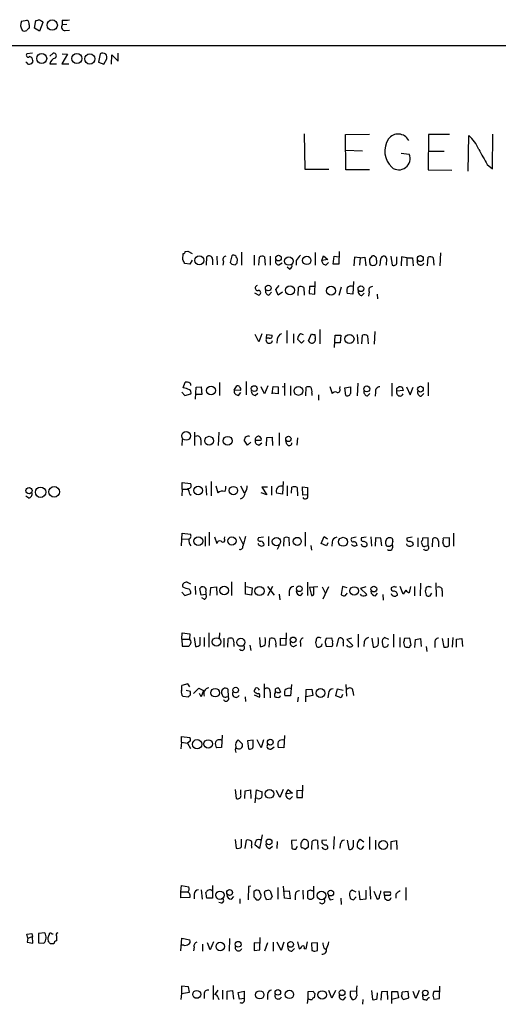
# Model space of a CAD drawing. Extents: x 19 to 1031, y 0 to 875.
# Drawn here: x 841 to 926, y 679 to 855 of the extents above; entities that cross this region are included whole.
import ezdxf

# ---------------------------------------------------------------- set-up
doc = ezdxf.new("R2010")
doc.units = 0
doc.header["$MEASUREMENT"] = 0
doc.layers.add('MAIN', color=5, linetype='CONTINUOUS')

msp = doc.modelspace()

# ---------------------------------------------------------------- linework, layer by layer
at = {"layer": 'MAIN'}
for p, q in [((840.994, 855.0487), (841.9253, 855.218)), ((843.28, 853.7787), (843.534, 855.1333)), ((844.804, 854.7947), (844.2113, 853.2707)), ((844.7193, 854.964), (844.804, 854.7947)), ((848.2753, 855.218), (848.2753, 854.3713)), ((842.3487, 854.3713), (842.3487, 853.7787)), ((844.2113, 853.2707), (843.28, 853.7787)), ((849.122, 854.456), (848.2753, 854.3713)), ((848.7833, 853.3553), (849.5453, 853.44)), ((46.5667, 850.8153), (1030.9013, 850.646)), ((842.9413, 849.2913), (841.9253, 849.2067)), ((846.074, 848.7833), (846.6667, 849.2913)), ((858.266, 847.852), (858.266, 849.2913)), ((841.9253, 847.598), (841.756, 847.7673)), ((849.2067, 849.122), (848.1907, 847.4287)), ((848.2753, 849.2067), (849.2067, 849.122)), ((855.0487, 849.2067), (854.7947, 847.6827)), ((854.7947, 847.6827), (855.726, 847.344)), ((855.726, 847.344), (856.234, 848.2753)), ((857.0807, 847.344), (857.1653, 849.0373)), ((857.1653, 849.0373), (858.266, 847.852)), ((846.074, 847.4287), (847.2593, 847.4287)), ((848.1907, 847.4287), (849.4607, 847.4287)), ((891.6247, 834.898), (891.7093, 828.548)), ((898.9907, 834.7287), (903.3087, 834.8133)), ((899.0753, 828.4633), (898.9907, 834.7287)), ((913.892, 834.7287), (913.8073, 828.4633)), ((917.6173, 834.7287), (913.892, 834.7287)), ((921.004, 828.2093), (921.0887, 834.5593)), ((925.322, 828.6327), (925.4067, 834.8133)), ((898.9907, 831.9347), (902.0387, 831.85)), ((913.8073, 831.7653), (916.686, 831.7653)), ((908.9813, 831.4267), (910.4207, 831.2573)), ((891.7093, 828.548), (896.0273, 828.548)), ((903.3087, 828.4633), (899.0753, 828.4633)), ((913.8073, 828.4633), (918.0407, 828.3787)), ((924.3907, 829.3947), (925.322, 828.6327)), ((869.8653, 812.3767), (869.95, 813.4773)), ((870.2887, 813.816), (870.7967, 813.9007)), ((870.7967, 813.9007), (871.5587, 813.4773)), ((871.5587, 812.292), (871.1353, 811.53)), ((874.0987, 811.3607), (874.1833, 812.8847)), ((875.1993, 812.4613), (875.1993, 811.4453)), ((875.9613, 812.9693), (876.046, 811.4453)), ((878.6707, 813.054), (878.332, 811.8687)), ((879.602, 811.784), (879.6867, 812.4613)), ((880.364, 813.7313), (880.364, 811.3607)), ((882.65, 813.1387), (882.65, 811.3607)), ((883.4967, 811.3607), (883.5813, 812.8)), ((884.5127, 812.8847), (884.5973, 811.3607)), ((885.5287, 812.9693), (885.5287, 811.3607)), ((893.6567, 811.3607), (893.6567, 813.6467)), ((894.7573, 812.2073), (895.096, 813.054)), ((895.858, 812.3767), (894.7573, 812.2073)), ((895.096, 813.054), (895.858, 812.3767)), ((896.7893, 811.53), (896.9587, 812.9693)), ((896.9587, 812.9693), (897.8053, 812.8847)), ((897.89, 813.816), (897.8053, 811.53)), ((900.5993, 812.8), (900.5147, 811.276)), ((901.6153, 812.7153), (900.5993, 812.8)), ((901.6153, 812.7153), (901.5307, 811.3607)), ((901.6153, 812.7153), (902.462, 812.8)), ((902.462, 812.8), (902.6313, 811.276)), ((903.3087, 812.3767), (903.8167, 813.054)), ((904.5787, 812.292), (904.5787, 811.6993)), ((906.3567, 812.546), (906.272, 811.3607)), ((907.1187, 812.9693), (907.3727, 811.3607)), ((908.2193, 812.038), (908.2193, 812.8847)), ((909.066, 812.8847), (908.9813, 811.276)), ((909.9973, 812.7153), (909.066, 812.8847)), ((909.9973, 812.7153), (909.9973, 811.276)), ((909.9973, 812.7153), (911.0133, 812.7153)), ((911.0133, 812.7153), (911.098, 811.276)), ((913.7227, 811.276), (913.8073, 812.8)), ((914.7387, 812.7153), (914.8233, 811.3607)), ((916.0087, 813.562), (915.924, 811.276)), ((871.1353, 811.53), (870.204, 811.6993)), ((877.1467, 812.038), (877.062, 811.3607)), ((878.6707, 811.53), (879.2633, 811.4453)), ((887.0527, 811.4453), (887.6453, 811.784)), ((889, 810.6833), (888.5767, 811.022)), ((890.1853, 812.2073), (890.1853, 811.3607)), ((895.5193, 811.4453), (895.9427, 811.8687)), ((897.8053, 811.53), (896.7893, 811.53)), ((886.5447, 807.0427), (887.1373, 807.72)), ((886.968, 806.0267), (886.5447, 807.0427)), ((890.524, 805.942), (890.6087, 807.466)), ((891.54, 807.3813), (891.6247, 806.0267)), ((892.556, 807.5507), (892.4713, 806.2807)), ((893.4873, 807.5507), (892.556, 807.5507)), ((893.4873, 806.196), (893.572, 808.482)), ((898.2287, 807.466), (897.8053, 805.942)), ((900.43, 808.482), (900.3453, 806.196)), ((882.7347, 806.45), (883.4967, 806.0267)), ((885.2747, 806.0267), (885.7827, 806.5347)), ((887.73, 806.5347), (886.968, 806.0267)), ((892.4713, 806.2807), (893.4873, 806.196)), ((900.3453, 806.196), (899.3293, 806.2807)), ((901.954, 805.942), (902.3773, 806.3653)), ((903.224, 806.6193), (903.1393, 805.8573)), ((904.6633, 806.196), (904.748, 805.3493)), ((883.4967, 797.6447), (882.8193, 798.9993)), ((884.0047, 799.084), (883.4967, 797.6447)), ((884.8513, 798.322), (884.936, 798.9993)), ((885.3593, 798.322), (884.8513, 798.322)), ((884.936, 798.9993), (885.8673, 798.83)), ((886.7987, 798.1527), (886.714, 797.3907)), ((888.492, 799.6767), (888.492, 797.3907)), ((889.6773, 799.084), (889.6773, 797.3907)), ((891.1167, 797.3907), (890.4393, 798.1527)), ((890.9473, 799.1687), (891.4553, 798.9993)), ((892.3867, 797.814), (892.8947, 799.084)), ((893.4873, 798.9993), (893.572, 798.322)), ((894.4187, 799.846), (894.4187, 797.306)), ((897.0433, 796.6287), (897.128, 798.83)), ((897.128, 798.83), (898.144, 798.83)), ((898.144, 798.83), (898.0593, 797.4753)), ((901.1073, 798.9993), (901.192, 797.306)), ((901.954, 797.306), (902.0387, 798.83)), ((902.97, 798.7453), (903.0547, 797.306)), ((904.24, 799.5073), (904.1553, 797.2213)), ((891.6247, 797.8987), (891.1167, 797.3907)), ((898.0593, 797.4753), (897.128, 797.4753)), ((869.95, 789.432), (870.2887, 790.448)), ((872.1513, 787.4), (872.236, 789.5167)), ((872.236, 789.5167), (873.1673, 789.6013)), ((873.1673, 789.6013), (873.252, 788.2467)), ((876.4693, 790.3633), (876.4693, 788.0773)), ((879.094, 789.0087), (879.5173, 789.7707)), ((881.2107, 790.5327), (881.2107, 788.162)), ((884.5127, 788.3313), (883.92, 789.6013)), ((885.1053, 789.7707), (884.5127, 788.3313)), ((885.8673, 788.3313), (886.0367, 789.686)), ((886.0367, 789.686), (886.968, 789.6013)), ((886.968, 789.6013), (886.968, 788.3313)), ((887.6453, 789.686), (888.0687, 789.6013)), ((888.0687, 790.2787), (888.0687, 788.0773)), ((889.1693, 789.7707), (889.1693, 788.0773)), ((891.8787, 787.9927), (891.9633, 789.5167)), ((896.1967, 789.686), (896.62, 788.416)), ((897.9747, 789.2627), (898.0593, 789.686)), ((898.906, 789.432), (899.922, 789.6013)), ((899.0753, 788.0773), (898.906, 789.432)), ((901.192, 790.2787), (901.1073, 787.9927)), ((907.288, 790.2787), (907.288, 787.908)), ((908.2193, 789.3473), (908.558, 789.6013)), ((909.1507, 789.5167), (909.32, 788.924)), ((909.9127, 789.6013), (910.59, 788.162)), ((910.59, 788.162), (911.098, 789.5167)), ((913.8073, 790.3633), (913.8073, 787.9927)), ((869.696, 788.67), (870.204, 788.0773)), ((870.204, 788.0773), (871.3047, 788.3313)), ((873.252, 788.2467), (872.236, 788.2467)), ((880.1947, 788.924), (879.094, 789.0087)), ((879.856, 788.0773), (880.2793, 788.5853)), ((882.8193, 788.0773), (883.3273, 788.5007)), ((886.968, 788.3313), (885.8673, 788.5007)), ((892.9793, 788.5007), (892.9793, 788.0773)), ((894.1647, 788.162), (894.1647, 787.2307)), ((902.97, 787.9927), (903.3933, 788.416)), ((904.4093, 788.67), (904.3247, 787.908)), ((909.32, 788.924), (908.2193, 788.8393)), ((912.5373, 787.908), (913.0453, 788.416)), ((871.982, 781.4733), (871.982, 779.1027)), ((876.3, 781.4733), (876.2153, 779.1027)), ((884.8513, 779.018), (884.936, 780.542)), ((884.936, 780.542), (885.8673, 780.6267)), ((885.8673, 780.6267), (885.952, 779.1027)), ((887.1373, 781.3887), (887.1373, 779.1027)), ((869.7807, 780.2033), (869.696, 779.1027)), ((873.0827, 780.1187), (873.0827, 779.1873)), ((881.4647, 779.1873), (880.872, 780.034)), ((882.0573, 779.6953), (881.4647, 779.1873)), ((882.8193, 780.034), (883.92, 780.034)), ((883.4967, 779.1873), (884.0047, 779.6107)), ((888.492, 779.3567), (888.3227, 779.9493)), ((890.4393, 780.4573), (890.27, 779.1873)), ((869.7807, 771.3133), (869.7807, 772.4987)), ((869.7807, 772.4987), (871.22, 772.3293)), ((874.014, 771.906), (874.0987, 770.2127)), ((874.9453, 772.668), (874.9453, 770.128)), ((875.792, 771.906), (876.1307, 770.636)), ((880.1947, 771.906), (880.872, 770.636)), ((885.7827, 771.8213), (885.7827, 770.2127)), ((887.8147, 772.668), (887.73, 770.382)), ((888.5767, 771.906), (888.5767, 770.128)), ((891.3707, 770.2127), (891.286, 771.7367)), ((891.286, 771.7367), (892.2173, 771.5673)), ((842.264, 769.7047), (841.756, 770.0433)), ((869.7807, 771.3133), (869.696, 770.128)), ((869.7807, 771.3133), (870.712, 771.3133)), ((871.1353, 770.382), (871.3893, 770.2127)), ((884.936, 770.2973), (883.92, 770.636)), ((885.0207, 771.652), (884.0047, 771.652)), ((884.0047, 771.652), (884.936, 770.2973)), ((887.73, 770.382), (886.6293, 770.5513)), ((889.3387, 770.5513), (889.4233, 771.652)), ((890.3547, 771.5673), (890.4393, 770.128)), ((892.2173, 770.2973), (891.3707, 770.2127)), ((892.2173, 771.5673), (892.2173, 770.2973)), ((869.6113, 761.1533), (869.7807, 763.4393)), ((869.7807, 763.4393), (871.22, 763.27)), ((874.6067, 763.6087), (874.6067, 761.238)), ((891.794, 763.6087), (891.794, 761.0687)), ((918.3793, 763.4393), (918.3793, 761.0687)), ((869.696, 762.3387), (870.966, 762.4233)), ((873.8447, 762.8467), (873.8447, 761.0687)), ((875.538, 762.762), (875.9613, 761.5767)), ((877.316, 762.4233), (877.4007, 762.762)), ((879.9407, 762.8467), (880.618, 761.492)), ((884.3433, 762.6773), (883.412, 762.5927)), ((885.19, 762.8467), (885.19, 761.1533)), ((887.1373, 761.238), (886.7987, 760.476)), ((887.984, 762.508), (887.8993, 761.0687)), ((889, 761.1533), (888.9153, 762.5927)), ((892.81, 761.238), (892.8947, 760.3913)), ((894.6727, 761.5767), (895.1807, 762.8467)), ((895.604, 761.1533), (894.6727, 761.5767)), ((895.1807, 762.8467), (895.7733, 762.4233)), ((895.858, 761.6613), (895.604, 761.1533)), ((896.62, 761.8307), (896.5353, 761.0687)), ((900.938, 762.6773), (900.0913, 762.508)), ((902.716, 762.6773), (901.8693, 762.5927)), ((903.5627, 762.762), (903.6473, 761.0687)), ((904.4093, 762.5927), (904.3247, 761.0687)), ((905.3407, 762.508), (904.4093, 762.5927)), ((905.51, 761.1533), (905.3407, 762.508)), ((907.1187, 761.238), (907.3727, 761.3227)), ((910.9287, 762.6773), (909.9973, 762.508)), ((910.082, 761.238), (909.9973, 761.492)), ((911.9447, 762.5927), (911.9447, 760.984)), ((912.622, 761.6613), (912.7913, 761.238)), ((913.8073, 762.5927), (912.7913, 762.508)), ((912.7913, 762.508), (912.7913, 762.1693)), ((913.2993, 761.0687), (913.8073, 761.238)), ((913.8073, 761.238), (913.8073, 762.5927)), ((914.5693, 760.984), (914.654, 762.4233)), ((915.67, 762), (915.67, 760.984)), ((917.6173, 762.5927), (916.5167, 762.508)), ((917.6173, 761.238), (917.6173, 762.5927)), ((870.6273, 754.634), (871.22, 754.38)), ((878.586, 754.7187), (878.586, 752.2633)), ((881.126, 752.5173), (881.126, 754.634)), ((892.2173, 754.634), (892.2173, 752.2633)), ((912.4527, 754.4647), (912.368, 752.1787)), ((915.162, 754.5493), (915.2467, 752.094)), ((869.696, 752.856), (870.204, 752.2633)), ((870.204, 752.2633), (871.3047, 752.602)), ((872.0667, 753.9567), (872.1513, 752.4327)), ((873.1673, 752.348), (872.9133, 753.5333)), ((874.014, 752.4327), (873.1673, 752.348)), ((874.014, 752.9407), (874.014, 752.4327)), ((874.776, 752.2633), (874.8607, 753.7027)), ((874.8607, 753.7027), (875.8767, 753.7873)), ((875.8767, 753.7873), (875.9613, 752.348)), ((882.142, 752.348), (881.126, 752.5173)), ((881.2953, 753.872), (882.3113, 753.618)), ((882.3113, 753.618), (882.142, 752.348)), ((885.0207, 753.872), (886.206, 752.348)), ((885.952, 753.872), (885.0207, 752.1787)), ((887.1373, 752.5173), (887.222, 751.5013)), ((888.9153, 753.0253), (888.9153, 752.1787)), ((891.032, 752.2633), (891.3707, 752.7713)), ((894.08, 753.7873), (892.556, 753.7027)), ((892.556, 753.7027), (892.8947, 752.2633)), ((893.318, 753.5333), (893.2333, 753.7873)), ((894.842, 753.7873), (895.4347, 752.602)), ((895.9427, 753.7873), (894.9267, 751.586)), ((898.4827, 753.872), (898.2287, 752.4327)), ((899.3293, 753.618), (898.4827, 753.872)), ((902.6313, 753.7873), (901.7, 753.5333)), ((901.7, 753.5333), (902.8007, 752.4327)), ((901.8693, 752.2633), (901.7, 752.5173)), ((904.4093, 752.1787), (904.748, 752.6867)), ((905.6793, 752.4327), (905.764, 751.4167)), ((907.7113, 753.872), (907.2033, 753.618)), ((909.32, 752.5173), (908.812, 753.872)), ((909.828, 753.1947), (909.32, 752.5173)), ((910.6747, 753.872), (910.4207, 752.7713)), ((911.352, 753.872), (911.352, 752.1787)), ((913.2993, 753.0253), (913.4687, 752.348)), ((913.892, 753.872), (913.4687, 753.7027)), ((914.146, 752.1787), (914.4847, 752.6867)), ((916.3473, 753.11), (916.3473, 752.094)), ((873.6753, 751.586), (873.252, 751.84)), ((869.696, 744.474), (869.7807, 745.5747)), ((869.7807, 745.5747), (871.1353, 745.4053)), ((871.1353, 745.4053), (871.0507, 744.474)), ((874.522, 745.5747), (874.522, 743.0347)), ((876.4693, 745.5747), (876.3847, 744.5587)), ((888.4073, 745.5747), (888.3227, 743.3733)), ((901.2767, 745.3207), (901.2767, 743.0347)), ((907.6267, 745.3207), (907.6267, 743.0347)), ((869.696, 744.474), (869.7807, 743.204)), ((869.696, 744.474), (871.0507, 744.474)), ((871.8973, 744.728), (872.1513, 743.1193)), ((872.998, 743.458), (872.998, 744.8127)), ((873.6753, 744.728), (873.6753, 743.1193)), ((877.2313, 744.6433), (877.2313, 743.0347)), ((877.9087, 743.0347), (877.9933, 744.5587)), ((879.0093, 743.5427), (879.0093, 743.1193)), ((883.5813, 744.728), (883.7507, 743.1193)), ((885.3593, 743.0347), (885.444, 744.5587)), ((887.3913, 743.2887), (887.3913, 744.6433)), ((887.3913, 744.6433), (888.3227, 744.5587)), ((890.9473, 743.7967), (890.9473, 743.1193)), ((893.6567, 743.8813), (893.826, 743.1193)), ((893.9953, 744.728), (893.826, 744.5587)), ((894.7573, 743.2887), (894.842, 743.6273)), ((895.35, 743.8813), (895.5193, 743.204)), ((896.5353, 744.6433), (895.5193, 744.5587)), ((897.4667, 743.1193), (897.8053, 744.6433)), ((898.5673, 743.8813), (898.5673, 743.204)), ((900.0913, 744.6433), (899.2447, 744.3893)), ((899.2447, 744.3893), (900.3453, 743.2887)), ((902.3773, 743.966), (902.2927, 743.1193)), ((903.732, 744.6433), (903.986, 743.0347)), ((905.5947, 743.8813), (905.6793, 743.204)), ((906.78, 744.3893), (906.018, 744.728)), ((908.7273, 744.728), (908.7273, 743.0347)), ((909.4047, 743.8813), (909.574, 743.1193)), ((910.5053, 744.6433), (909.574, 744.5587)), ((910.7593, 743.3733), (910.5053, 744.6433)), ((911.4367, 742.95), (911.5213, 744.3893)), ((911.5213, 744.3893), (912.4527, 744.5587)), ((912.4527, 744.5587), (912.5373, 743.1193)), ((914.9927, 743.7967), (914.9927, 742.95)), ((916.3473, 744.5587), (916.6013, 743.0347)), ((917.448, 743.204), (917.448, 744.6433)), ((918.21, 744.728), (918.1253, 743.0347)), ((918.8873, 744.474), (919.8187, 744.5587)), ((918.8873, 743.0347), (918.8873, 744.474)), ((919.8187, 744.5587), (919.988, 743.1193)), ((869.7807, 743.204), (870.966, 743.204)), ((881.888, 743.3733), (882.0573, 742.442)), ((886.5447, 743.458), (886.5447, 743.0347)), ((888.3227, 743.3733), (887.3913, 743.2887)), ((889.762, 743.1193), (890.27, 743.458)), ((895.5193, 743.204), (896.5353, 743.1193)), ((899.414, 743.1193), (899.2447, 743.3733)), ((910.59, 743.2887), (910.7593, 743.3733)), ((913.4687, 743.1193), (913.5533, 742.2727)), ((870.7967, 736.4307), (869.696, 736.1767)), ((871.22, 735.076), (870.458, 735.2453)), ((871.1353, 735.9227), (870.7967, 736.4307)), ((871.22, 734.4833), (871.22, 735.076)), ((871.8127, 734.7373), (872.744, 735.6687)), ((872.744, 735.6687), (873.5907, 735.2453)), ((873.1673, 734.1447), (872.8287, 734.7373)), ((873.5907, 735.2453), (873.1673, 734.1447)), ((877.9087, 735.4993), (877.9933, 734.1447)), ((884.428, 736.4307), (884.428, 733.9753)), ((885.5287, 734.9913), (885.5287, 733.9753)), ((886.46, 734.9067), (886.46, 735.584)), ((887.0527, 735.6687), (887.3913, 734.9913)), ((889.3387, 736.346), (889.1693, 734.314)), ((891.8787, 733.2133), (891.9633, 735.4147)), ((891.9633, 735.4147), (892.9793, 735.4993)), ((892.9793, 735.4993), (893.1487, 734.3987)), ((895.9427, 734.7373), (895.858, 733.9753)), ((897.2973, 734.314), (897.5513, 735.584)), ((897.5513, 735.584), (898.5673, 735.33)), ((899.0753, 736.346), (899.16, 734.2293)), ((900.3453, 735.1607), (900.43, 734.3987)), ((869.8653, 734.2293), (870.8813, 734.1447)), ((877.9933, 734.1447), (877.6547, 734.06)), ((881.0413, 734.1447), (881.126, 733.298)), ((882.65, 734.4833), (883.5813, 734.06)), ((889.1693, 734.314), (888.1533, 734.314)), ((890.524, 734.06), (890.4393, 733.2133)), ((893.1487, 734.3987), (891.9633, 734.1447)), ((898.2287, 733.9753), (897.2973, 734.314)), ((898.4827, 734.568), (898.2287, 733.9753)), ((869.6113, 726.0167), (869.5267, 724.8313)), ((869.6113, 726.0167), (869.6113, 727.0327)), ((869.6113, 727.0327), (871.1353, 726.8633)), ((869.6113, 726.0167), (870.712, 725.8473)), ((871.22, 726.2707), (870.712, 725.8473)), ((876.8927, 727.2867), (876.808, 725.0853)), ((879.7713, 726.44), (880.5333, 725.678)), ((882.4807, 726.3553), (881.4647, 726.2707)), ((881.4647, 726.2707), (881.634, 724.8313)), ((882.4807, 725.5087), (882.4807, 726.3553)), ((883.92, 725.0007), (883.158, 726.44)), ((884.3433, 726.44), (883.92, 725.0007)), ((888.0687, 727.202), (887.984, 725.0007)), ((870.712, 725.8473), (871.22, 724.916)), ((876.808, 725.0853), (875.8767, 725.0007)), ((885.7827, 724.8313), (886.206, 725.17)), ((887.984, 725.0007), (886.968, 725.0853)), ((879.2633, 717.55), (879.4327, 715.9413)), ((880.2793, 716.6187), (880.2793, 717.4653)), ((880.9567, 715.9413), (881.0413, 717.296)), ((881.0413, 717.296), (881.9727, 717.4653)), ((881.9727, 717.4653), (882.0573, 715.9413)), ((882.8193, 715.1793), (883.0733, 717.4653)), ((883.0733, 717.4653), (884.0893, 717.1267)), ((887.222, 716.1107), (886.6293, 717.3807)), ((887.8147, 717.55), (887.222, 716.1107)), ((888.3227, 716.788), (888.746, 717.55)), ((888.746, 717.55), (889.508, 716.8727)), ((891.286, 717.296), (890.27, 717.3807)), ((890.27, 717.3807), (890.27, 716.1107)), ((891.286, 716.1107), (891.3707, 718.312)), ((883.2427, 715.9413), (882.904, 716.026)), ((889.508, 716.8727), (888.3227, 716.788)), ((889.0847, 715.8567), (889.508, 716.28)), ((890.27, 716.1107), (891.286, 716.1107)), ((879.2633, 708.5753), (879.4327, 707.0513)), ((880.364, 707.3053), (880.364, 708.66)), ((881.0413, 706.9667), (881.2953, 708.4907)), ((884.0893, 709.422), (883.5813, 706.9667)), ((890.27, 708.4907), (889.3387, 708.406)), ((889.3387, 708.406), (889.4233, 707.0513)), ((892.9793, 706.7973), (893.064, 708.3213)), ((893.9953, 708.406), (894.08, 706.882)), ((895.6887, 708.4907), (894.7573, 708.406)), ((896.9587, 709.168), (896.874, 706.882)), ((899.3293, 708.4907), (899.5833, 706.882)), ((900.43, 707.5593), (900.43, 708.4907)), ((902.2927, 708.152), (901.6153, 708.5753)), ((903.3087, 709.0833), (903.3087, 706.7973)), ((904.4093, 708.4907), (904.4093, 706.7973)), ((907.2033, 708.2367), (908.1347, 708.406)), ((908.1347, 708.406), (908.2193, 706.7973)), ((882.142, 707.4747), (882.142, 707.0513)), ((883.5813, 706.9667), (882.8193, 707.5593)), ((885.444, 706.9667), (885.952, 707.39)), ((886.7987, 708.2367), (886.714, 706.9667)), ((890.1007, 706.882), (890.4393, 707.39)), ((891.7093, 706.882), (892.3867, 707.3053)), ((898.0593, 707.7287), (897.9747, 707.0513)), ((901.1073, 707.8133), (901.1073, 707.3053)), ((907.2033, 706.7973), (907.2033, 708.2367)), ((869.5267, 699.262), (869.6113, 700.3627)), ((869.6113, 700.3627), (870.966, 700.1087)), ((873.1673, 699.6007), (873.3367, 697.9073)), ((875.1993, 700.3627), (875.1993, 698.0767)), ((881.634, 700.1933), (881.5493, 697.8227)), ((882.0573, 700.278), (881.634, 700.1933)), ((886.8833, 700.024), (886.8833, 697.9073)), ((888.0687, 698.0767), (887.8993, 700.278)), ((891.3707, 699.516), (891.4553, 697.9073)), ((892.7253, 699.516), (892.2173, 699.3467)), ((893.318, 698.1613), (893.318, 700.278)), ((900.938, 699.1773), (900.176, 699.516)), ((902.6313, 699.516), (902.6313, 697.9073)), ((903.3933, 700.1933), (903.478, 697.9073)), ((909.828, 700.024), (909.828, 697.738)), ((869.5267, 699.262), (870.712, 699.262)), ((869.5267, 698.1613), (869.5267, 699.262)), ((871.1353, 698.246), (869.5267, 698.1613)), ((871.8973, 698.8387), (871.8973, 697.992)), ((875.1993, 698.0767), (874.1833, 698.0767)), ((878.586, 697.9073), (879.0093, 698.4153)), ((880.11, 697.992), (880.11, 697.1453)), ((882.8193, 699.4313), (882.5653, 699.3467)), ((882.5653, 699.3467), (882.5653, 698.3307)), ((883.0733, 697.8227), (883.4967, 697.8227)), ((883.8353, 698.1613), (883.92, 698.6693)), ((884.5973, 698.3307), (884.5127, 699.0927)), ((885.6133, 697.9073), (884.936, 697.8227)), ((885.5287, 699.4313), (885.8673, 698.3307)), ((888.0687, 699.3467), (888.9153, 699.4313)), ((889.0847, 697.992), (888.0687, 698.0767)), ((888.9153, 699.4313), (889.0847, 697.992)), ((890.016, 698.6693), (890.016, 697.8227)), ((892.2173, 699.3467), (892.2173, 698.1613)), ((893.1487, 698.0767), (893.318, 698.1613)), ((896.2813, 697.8227), (896.7893, 697.9073)), ((898.144, 698.0767), (898.2287, 696.976)), ((899.7527, 698.6693), (899.8373, 698.0767)), ((900.43, 697.8227), (900.938, 698.3307)), ((901.6153, 697.8227), (901.446, 699.4313)), ((902.6313, 697.9073), (901.6153, 697.8227)), ((904.0707, 699.3467), (904.6633, 697.9073)), ((906.018, 698.5847), (905.9333, 699.262)), ((905.9333, 699.262), (907.034, 699.262)), ((907.034, 698.5847), (906.018, 698.5847)), ((908.05, 698.8387), (908.05, 698.0767)), ((876.808, 697.23), (876.3, 697.3147)), ((841.9253, 691.642), (842.8567, 691.8113)), ((842.0947, 690.9647), (841.9253, 691.642)), ((842.0947, 690.9647), (842.01, 690.2027)), ((842.0947, 690.9647), (842.9413, 691.2187)), ((842.8567, 691.8113), (842.9413, 691.2187)), ((843.026, 690.0333), (842.9413, 691.2187)), ((845.1427, 691.896), (844.042, 691.8113)), ((844.042, 691.8113), (844.042, 690.118)), ((845.82, 690.2873), (845.7353, 690.88)), ((846.4127, 691.7267), (846.6667, 691.7267)), ((847.2593, 691.3033), (847.2593, 690.4567)), ((869.5267, 688.6787), (869.696, 690.9647)), ((869.696, 690.9647), (871.1353, 690.626)), ((878.2473, 690.88), (878.1627, 688.594)), ((883.666, 688.848), (883.7507, 691.0493)), ((842.01, 690.2027), (843.026, 690.0333)), ((844.042, 690.118), (844.9733, 690.0333)), ((846.7513, 689.9487), (846.1587, 689.9487)), ((870.0347, 689.6947), (869.6113, 689.6947)), ((871.8973, 689.356), (871.8127, 688.6787)), ((873.4213, 689.864), (873.4213, 688.594)), ((874.776, 688.848), (874.268, 690.118)), ((875.3687, 690.2873), (874.776, 688.848)), ((883.666, 690.0333), (882.65, 690.118)), ((882.65, 690.118), (882.65, 688.7633)), ((885.0207, 690.118), (884.5127, 688.594)), ((886.0367, 690.2027), (886.0367, 688.594)), ((887.476, 688.7633), (886.7987, 690.2027)), ((887.984, 690.2027), (887.476, 688.7633)), ((889.4233, 688.594), (889.8467, 689.102)), ((890.4393, 690.2873), (890.6933, 689.0173)), ((891.6247, 689.102), (891.9633, 689.0173)), ((891.9633, 689.0173), (892.2173, 690.2873)), ((893.9953, 690.118), (892.8947, 690.0333)), ((892.8947, 690.0333), (892.9793, 688.7633)), ((893.9953, 688.7633), (893.9953, 690.118)), ((895.1807, 689.1867), (895.5193, 688.9327)), ((882.65, 688.7633), (883.666, 688.848)), ((893.4873, 688.594), (893.9953, 688.7633)), ((870.8813, 682.244), (869.6113, 682.3287)), ((869.6113, 682.3287), (869.6113, 681.0587)), ((871.0507, 681.3127), (870.8813, 682.244)), ((875.284, 682.498), (875.284, 679.958)), ((915.8393, 680.1273), (915.924, 682.3287)), ((869.6113, 681.0587), (869.5267, 679.958)), ((869.6113, 681.0587), (871.0507, 681.3127)), ((873.6753, 680.974), (873.6753, 680.1273)), ((876.1307, 681.6513), (875.6227, 680.8893)), ((876.1307, 680.3813), (876.3, 679.958)), ((876.9773, 681.6513), (876.9773, 680.0427)), ((877.824, 681.482), (878.7553, 681.5667)), ((877.824, 679.958), (877.824, 681.482)), ((878.7553, 681.5667), (878.9247, 680.0427)), ((879.7713, 681.228), (880.872, 681.482)), ((880.0253, 680.0427), (879.7713, 681.228)), ((880.872, 680.1273), (880.0253, 680.0427)), ((880.872, 681.482), (880.872, 680.1273)), ((885.0207, 680.8893), (885.0207, 679.958)), ((892.2173, 679.2807), (892.302, 680.1273)), ((892.302, 681.3973), (893.2333, 681.482)), ((892.302, 680.1273), (892.302, 681.3973)), ((893.4873, 681.0587), (893.4027, 680.2967)), ((896.5353, 680.212), (896.0273, 681.5667)), ((897.2127, 681.5667), (896.5353, 680.212)), ((898.7367, 679.958), (899.0753, 680.466)), ((900.938, 681.482), (899.8373, 681.3973)), ((899.8373, 680.5507), (900.176, 679.958)), ((903.6473, 681.5667), (903.8167, 679.958)), ((904.6633, 680.1273), (904.748, 681.1433)), ((905.4253, 679.8733), (905.51, 681.3973)), ((905.51, 681.3973), (906.4413, 681.482)), ((906.4413, 681.482), (906.526, 679.958)), ((907.288, 679.2807), (907.288, 681.3973)), ((907.288, 681.3973), (908.304, 681.3973)), ((908.4733, 680.2967), (907.288, 679.958)), ((908.304, 681.3973), (908.4733, 680.2967)), ((910.2513, 681.3973), (909.1507, 681.3127)), ((909.4047, 679.958), (910.336, 680.2967)), ((910.336, 680.2967), (910.2513, 681.3973)), ((911.606, 680.1273), (911.098, 681.3973)), ((912.1987, 681.5667), (911.606, 680.1273)), ((912.7913, 680.8047), (912.876, 680.0427)), ((914.654, 680.72), (914.8233, 680.0427)), ((915.8393, 681.3973), (914.8233, 681.3973)), ((914.8233, 680.0427), (915.8393, 680.1273)), ((902.1233, 679.958), (902.0387, 679.1113))]:
    msp.add_line(p, q, dxfattribs=at)
for centre, radius in [((846.4725, 854.3482), 0.924), ((844.5932, 848.3584), 0.8993), ((850.9056, 848.3589), 0.8972), ((853.2118, 848.271), 0.9192), ((872.8369, 812.2357), 0.8216), ((887.0068, 812.6435), 0.5054), ((888.8624, 812.11), 0.7608), ((892.0569, 812.2307), 0.7628), ((912.4139, 812.549), 0.5319), ((885.1723, 807.2791), 0.5047), ((889.0846, 806.8734), 0.8142), ((896.4287, 806.7989), 0.8024), ((901.7649, 807.1613), 0.515), ((899.7152, 798.1703), 0.8192), ((874.9179, 788.9549), 0.7876), ((882.6659, 789.2865), 0.5242), ((890.5768, 788.8691), 0.7858), ((902.8191, 789.231), 0.5328), ((912.435, 789.1839), 0.513), ((870.4498, 780.8189), 0.7843), ((874.585, 779.9525), 0.7968), ((877.9089, 779.9508), 0.7906), ((888.7746, 780.2755), 0.472), ((846.8172, 770.8054), 0.9538), ((872.6077, 771.0413), 0.7657), ((878.9217, 771.0427), 0.7547), ((842.3376, 771.0385), 0.5601), ((844.4045, 770.7427), 0.9285), ((872.6487, 761.9965), 0.7858), ((878.6664, 762.019), 0.735), ((886.6382, 761.9118), 0.7399), ((890.3657, 761.951), 0.7224), ((898.5851, 761.8711), 0.8055), ((877.265, 753.1614), 0.7616), ((883.6055, 753.0586), 0.8183), ((890.7356, 753.4699), 0.5126), ((900.5483, 753.0768), 0.7616), ((904.0891, 753.4164), 0.5177), ((875.9027, 743.9565), 0.7524), ((880.2564, 743.8866), 0.7156), ((889.6329, 744.3249), 0.5108), ((875.6541, 734.8735), 0.7699), ((879.3416, 735.3432), 0.493), ((894.5295, 734.808), 0.801), ((872.4301, 725.6374), 0.8362), ((874.4119, 725.7039), 0.7614), ((885.5369, 726.0176), 0.5234), ((885.3938, 716.753), 0.7724), ((885.3149, 708.1722), 0.5108), ((905.7677, 707.6266), 0.7865), ((878.256, 699.1216), 0.519), ((896.3707, 699.0081), 0.5144), ((876.5159, 698.6354), 0.7397), ((894.7104, 698.5692), 0.7632), ((876.5758, 689.4546), 0.7524), ((879.7806, 689.8465), 0.5174), ((889.1733, 689.83), 0.523), ((872.3647, 680.8932), 0.7089), ((883.656, 680.8071), 0.7393), ((886.8833, 681.2384), 0.4972), ((888.9672, 680.8817), 0.7406), ((894.8308, 680.7804), 0.7641), ((898.3937, 681.1833), 0.5138), ((913.2993, 681.149), 0.495)]:
    msp.add_circle(centre, radius, dxfattribs=at)
for centre, radius, start, end in [((842.3921, 854.3157), 1.5786, 152.332743, 213.693088), ((841.6714, 854.5618), 0.7036, 344.290627, 68.847314), ((801.5285, 1024.5194), 174.5168, 283.927624, 284.156839), ((929.1325, 982.1216), 152.6258, 236.192717, 236.421921), ((848.6562, 859.0707), 3.8715, 264.35376, 283.276705), ((841.5686, 854.063), 0.7925, 231.820035, 296.749344), ((842.6456, 853.0584), 0.7791, 112.400936, 157.599064), ((848.7834, 853.9904), 0.635, 143.142734, 269.990979), ((846.7566, 848.8363), 0.4638, 302.419092, 101.176681), ((855.4931, 848.402), 0.9193, 51.55433, 118.909917), ((842.1793, 848.9527), 0.3592, 135, 315), ((842.3204, 847.7392), 0.4196, 199.665766, 312.276444), ((842.2782, 847.965), 0.7499, 4.305534, 78.063729), ((842.5839, 847.8896), 0.4613, 272.335786, 16.588605), ((847.2823, 847.256), 1.2205, 103.117413, 171.865915), ((855.3029, 848.5294), 0.9651, 344.735509, 37.879149), ((910.0507, 831.7836), 4.0031, 146.951051, 226.358339), ((908.4333, 832.6589), 2.1751, 28.979637, 143.039486), ((916.8054, 829.5861), 6.5635, 22.558288, 49.262454), ((1600.9721, 1211.7596), 777.152, 209.2434601, 209.4726367), ((908.5625, 830.4577), 2.0229, 230.948731, 23.28264), ((700.6747, 727.358), 189.3506, 26.450473, 26.679643), ((869.9923, 813.7737), 0.2994, 261.878017, 8.121983), ((874.5867, 812.4219), 0.6139, 3.679969, 131.077061), ((877.6377, 812.3767), 0.5965, 96.517348, 214.59856), ((878.967, 812.6729), 0.4827, 37.88123, 127.864574), ((752.5289, 728.048), 152.6261, 33.578069, 33.807272), ((884.1168, 812.0749), 0.9014, 63.946632, 126.446566), ((887.0103, 811.9956), 0.5519, 147.519254, 274.405871), ((892.8959, 810.7671), 3.0695, 129.407873, 152.017332), ((904.8751, 812.1649), 1.5806, 172.299482, 200.370222), ((903.9013, 812.3766), 0.6827, 352.88123, 97.11877), ((905.9634, 812.286), 0.7118, 106.268254, 186.348192), ((905.8958, 812.5272), 0.4613, 2.335786, 106.600508), ((914.2033, 811.9909), 0.9008, 53.5321, 116.078638), ((963.1763, 896.3742), 119.7486, 224.885375, 225.114558), ((794.7827, 896.2645), 119.7133, 314.885409, 315.114659), ((888.8125, 811.286), 0.6312, 287.280921, 14.617437), ((895.4769, 812.1649), 0.7208, 176.627938, 273.372062), ((903.859, 811.8264), 0.5116, 204.445809, 294.445809), ((904.1384, 811.8095), 0.4539, 261.421795, 345.948448), ((902.8873, 811.9532), 2.3823, 343.485048, 6.122934), ((907.6267, 811.911), 0.6061, 245.223539, 12.096078), ((912.4526, 811.9957), 0.6213, 160.343074, 340.346176), ((883.2932, 807.283), 0.4575, 107.191134, 296.413816), ((885.3948, 806.7574), 0.7405, 164.282051, 260.666152), ((891.0046, 806.6571), 0.9006, 53.524537, 116.078517), ((900.8122, 806.7887), 1.5675, 161.089977, 198.910024), ((900.0067, 806.7462), 0.8729, 67.174625, 140.90041), ((903.8308, 806.8874), 0.6634, 91.217773, 203.837087), ((883.4014, 806.45), 0.4339, 282.687791, 77.312209), ((902.0034, 806.6758), 0.7354, 171.169134, 266.148614), ((885.3624, 798.0083), 0.5997, 148.459471, 349.469554), ((885.5287, 798.6606), 0.3786, 243.421413, 26.578587), ((887.8934, 798.0344), 1.1011, 107.587464, 173.832202), ((891.961, 798.0269), 1.5269, 131.598948, 175.274065), ((892.9794, 798.068), 0.6347, 203.200961, 23.204517), ((893.3181, 799.9311), 0.947, 243.443066, 280.291859), ((902.4346, 798.0211), 0.9006, 53.524537, 116.078517), ((869.4839, 785.9593), 3.5038, 63.437874, 82.355541), ((870.4579, 789.0925), 1.366, 60.270726, 97.115132), ((871.0084, 789.9823), 0.3224, 336.799076, 66.82241), ((879.6866, 789.432), 0.3787, 26.558284, 116.558284), ((879.7714, 789.178), 0.4936, 329.034253, 59.044206), ((892.3866, 788.5424), 1.0623, 66.511757, 113.483296), ((891.6249, 788.7971), 1.3865, 347.655866, 31.266381), ((1196.2718, 789.0086), 296.3504, 179.885409, 180.114572), ((905.1442, 788.8461), 0.7557, 87.944849, 193.475385), ((781.2193, 789.0933), 127.0003, 359.885409, 0.114591), ((908.7275, 788.6701), 0.9465, 63.440363, 100.316217), ((870.7966, 788.5853), 0.5681, 333.43946, 63.425927), ((879.8289, 788.8325), 0.7557, 166.517242, 272.055151), ((882.8687, 788.8111), 0.7354, 171.169134, 266.148614), ((897.2127, 787.9079), 0.7807, 77.475173, 139.394725), ((897.636, 789.0087), 0.4234, 233.132809, 36.867191), ((899.3716, 788.5642), 0.57, 238.677654, 344.930019), ((903.0193, 788.7263), 0.7353, 171.160239, 266.155342), ((908.7593, 788.5629), 0.6066, 152.894279, 337.556677), ((912.6577, 788.6388), 0.7407, 164.293689, 260.644506), ((872.49, 780.2155), 0.6004, 350.724324, 124.338482), ((881.5927, 780.0536), 0.721, 65.820449, 181.55782), ((883.539, 780.0763), 0.7209, 93.363661, 183.363661), ((883.3092, 780.1933), 0.6312, 345.382563, 72.719079), ((883.5462, 779.9212), 0.7356, 171.179222, 266.141365), ((888.9342, 779.5699), 0.4908, 205.740333, 4.768489), ((870.844, 771.9384), 0.5424, 264.997777, 46.113052), ((876.0882, 771.6096), 1.4968, 331.26551, 8.130644), ((879.5322, 771.793), 1.8513, 324.604076, 3.499497), ((887.4707, 770.9196), 0.9185, 79.041196, 203.640094), ((889.8193, 770.8429), 0.9008, 53.5321, 116.078638), ((842.1437, 770.4355), 0.7407, 279.347861, 15.706311), ((866.0182, 769.2411), 5.2427, 12.568992, 24.293272), ((876.9773, 769.7048), 1.2585, 70.341276, 132.275526), ((879.7007, 770.7831), 1.3421, 291.598453, 357.335016), ((891.794, 770.0433), 0.4937, 210.965747, 30.965747), ((870.7437, 762.8996), 0.6034, 291.619776, 37.870819), ((872.3204, 762.0846), 1.378, 169.374215, 222.517854), ((876.5116, 761.4836), 0.5581, 67.708651, 170.397599), ((877.0414, 762.1812), 0.3661, 209.667232, 41.400885), ((1325.3716, 634.9578), 462.2875, 163.940011, 164.169194), ((883.6829, 762.3387), 0.3714, 136.844093, 294.225635), ((883.9502, 761.7642), 0.6505, 196.752394, 317.261239), ((883.6802, 761.2663), 0.7499, 4.313153, 78.063729), ((888.5194, 761.7831), 0.9012, 63.941047, 126.449005), ((897.4878, 761.8095), 0.8681, 91.392836, 178.600566), ((900.3623, 762.254), 0.3714, 136.854644, 294.225635), ((900.9669, 762.1706), 1.1616, 221.080131, 251.551013), ((900.3595, 761.1816), 0.7499, 4.313153, 78.056254), ((943.1758, 634.161), 133.8593, 108.316987, 108.546184), ((902.2081, 762.3387), 0.4234, 143.140927, 269.986468), ((902.4076, 761.6794), 0.6504, 196.743959, 317.26173), ((902.3059, 761.3359), 0.5876, 350.409439, 99.590561), ((907.1191, 761.7461), 0.9658, 164.757889, 217.866658), ((907.0675, 761.7596), 0.9125, 114.073425, 164.723953), ((906.6833, 761.6854), 0.6243, 238.458631, 314.22122), ((906.8964, 760.9523), 0.6034, 232.129181, 37.870819), ((906.8221, 761.3641), 1.2351, 67.839382, 95.892458), ((906.9283, 762.0847), 0.5555, 342.243539, 49.643715), ((908.3035, 761.4922), 0.9461, 153.434949, 190.320555), ((910.4395, 762.3763), 0.4614, 163.41494, 267.66472), ((910.538, 761.774), 0.7037, 229.610649, 336.374818), ((910.4842, 761.1322), 0.7857, 27.253168, 94.635856), ((912.9608, 761.8306), 0.3787, 116.585347, 206.551521), ((913.1299, 761.4073), 0.3786, 206.565051, 296.578587), ((913.4263, 760.8812), 0.522, 206.869421, 43.12136), ((915.0574, 761.9607), 0.6138, 3.670654, 131.089329), ((914.9485, 762.2966), 1.5824, 339.637627, 7.677432), ((917.4047, 761.8091), 0.9747, 183.711633, 229.426758), ((917.0247, 761.9997), 0.965, 254.739674, 307.882794), ((880.1523, 760.984), 0.4733, 243.440363, 10.308094), ((870.4815, 753.999), 0.6516, 77.068661, 198.960532), ((871.6798, 757.7274), 4.3378, 245.272922, 260.528775), ((870.3189, 752.6987), 0.9905, 354.397613, 49.212375), ((873.4462, 753.2046), 0.6261, 335.07211, 148.333148), ((873.5271, 752.1364), 0.57, 285.069981, 31.322346), ((889.7831, 753.0042), 0.8681, 91.392836, 178.607164), ((891.0531, 753.1311), 0.8681, 181.392836, 268.607164), ((892.9934, 752.5879), 0.3393, 253.087238, 16.928918), ((681.668, 753.11), 211.6504, 359.885409, 0.114591), ((898.8801, 753.1342), 0.9573, 227.120783, 266.478547), ((898.4501, 753.0109), 0.9112, 294.0391, 344.75591), ((902.2079, 753.0466), 0.8534, 246.622441, 313.998245), ((904.4305, 753.0465), 0.8681, 181.399434, 268.600566), ((907.6455, 753.4863), 0.4614, 163.41494, 267.66472), ((907.8262, 752.7895), 0.6505, 196.752394, 317.261239), ((907.7246, 752.4459), 0.5876, 350.409439, 99.590561), ((908.05, 754.4647), 0.6827, 240.254078, 277.127098), ((910.7594, 753.872), 1.1516, 216.024081, 252.896174), ((1082.7339, 711.014), 174.5653, 165.845177, 166.07436), ((913.9343, 752.7712), 0.6292, 222.268789, 289.661787), ((871.8185, 626.7799), 133.8752, 71.453843, 71.683013), ((915.7547, 753.2068), 0.6005, 350.722786, 124.3331), ((744.1238, 828.1407), 152.6538, 326.192749, 326.421911), ((870.6696, 743.9236), 0.6694, 341.573171, 55.301057), ((878.4166, 743.5844), 1.0623, 66.511757, 113.483296), ((877.6549, 743.8391), 1.3865, 347.655866, 31.266381), ((882.3555, 744.093), 2.33, 344.184986, 15.815014), ((885.8399, 743.7491), 0.9012, 53.550995, 116.058953), ((885.1895, 743.7542), 1.3872, 347.671, 31.258436), ((889.8114, 743.8531), 0.7354, 171.169134, 266.148614), ((891.5452, 744.0137), 0.636, 98.12628, 199.947705), ((1063.0971, 701.8936), 174.5652, 165.853161, 166.082336), ((894.2304, 743.857), 0.9022, 60.6419, 105.105283), ((1064.7904, 701.8936), 174.5652, 165.853161, 166.082336), ((895.5614, 744.0082), 1.1627, 349.519291, 33.109188), ((896.1116, 743.5851), 0.6297, 312.290215, 19.634851), ((898.0593, 744.1353), 0.568, 333.434949, 116.565051), ((903.2663, 743.839), 0.898, 98.130102, 171.869898), ((902.3345, 744.0507), 2.5884, 344.82875, 15.169113), ((906.2721, 744.0718), 0.7037, 111.167873, 195.707168), ((906.1083, 743.6104), 0.5909, 223.450361, 353.421019), ((1078.8451, 701.8936), 174.5652, 165.853161, 166.082336), ((915.7193, 743.9097), 0.7353, 93.844658, 188.839761), ((872.2482, 744.1048), 0.9903, 264.384402, 319.217958), ((880.4487, 742.9379), 0.4876, 209.740509, 46.013832), ((883.8475, 744.1048), 0.9902, 264.39016, 319.217958), ((894.1802, 743.8165), 0.782, 243.067967, 317.55481), ((899.7526, 743.9024), 0.8532, 246.617111, 314.002744), ((904.0827, 744.0208), 0.9908, 264.399307, 319.194862), ((909.9972, 743.9659), 0.9465, 243.440363, 280.316217), ((910.3361, 743.2322), 0.2602, 229.379598, 12.545532), ((916.8554, 743.9658), 0.9651, 254.735509, 307.879149), ((870.7547, 734.9914), 1.1713, 167.480212, 220.592275), ((867.327, 735.9226), 2.3826, 343.484793, 6.122164), ((874.7728, 734.6167), 1.1639, 102.443379, 199.442219), ((877.6943, 734.878), 0.8935, 127.798493, 206.215184), ((877.4733, 735.0519), 0.6243, 45.77878, 121.541369), ((879.3722, 734.6613), 0.6262, 148.198288, 335.206967), ((883.6075, 735.0164), 0.9594, 137.162672, 176.438195), ((883.385, 735.7031), 0.9662, 220.470721, 271.601349), ((883.1156, 735.2454), 0.4732, 10.296185, 116.559637), ((883.2709, 734.3422), 0.4195, 317.724474, 70.347095), ((884.936, 735.088), 0.6006, 350.73374, 124.327719), ((886.6294, 734.5934), 0.3561, 61.614249, 198.007604), ((886.9259, 734.4401), 1.2351, 84.107542, 112.160618), ((886.9682, 735.8375), 0.9461, 259.679445, 296.565051), ((889.6362, 734.822), 1.5675, 161.089977, 198.910024), ((888.873, 734.723), 0.9415, 66.130193, 139.855483), ((896.8105, 734.7162), 0.8681, 91.399434, 178.607164), ((899.7769, 735.1486), 0.5686, 1.219518, 141.920872), ((786.4132, 818.9765), 119.7134, 314.876914, 315.106131), ((877.4954, 734.6708), 0.6312, 197.280921, 284.617437), ((877.5954, 733.8483), 0.4962, 205.247842, 36.682823), ((886.6152, 734.3845), 0.3392, 163.066164, 286.933836), ((886.9257, 734.4833), 0.4733, 243.429535, 349.701651), ((870.2901, 726.4401), 0.9452, 349.675635, 26.597581), ((877.3165, 725.7629), 1.6291, 171.037247, 207.895808), ((876.4269, 725.6358), 0.8142, 62.091022, 152.106753), ((880.4489, 725.5086), 1.1518, 126.036151, 197.096146), ((888.4491, 725.5933), 1.5658, 161.068631, 198.931369), ((887.6453, 725.5512), 0.8726, 67.158383, 140.916652), ((880.7876, 724.662), 1.5266, 160.563296, 199.436704), ((879.9066, 725.4636), 0.6624, 224.327258, 18.886303), ((881.8879, 725.3818), 0.6062, 245.240042, 12.082875), ((885.4984, 725.309), 0.5559, 149.241287, 300.758713), ((881.7179, 716.8726), 2.385, 343.501866, 6.116015), ((879.6866, 716.4917), 0.6061, 245.236083, 12.094097), ((883.4967, 716.4494), 0.568, 243.43946, 333.425927), ((889.0575, 716.6118), 0.7556, 166.515474, 272.063001), ((881.5492, 707.559), 0.9657, 52.1297, 105.24367), ((881.1266, 707.898), 1.1001, 337.369719, 22.630281), ((883.751, 707.8132), 0.9657, 142.1297, 195.24367), ((883.4543, 707.8979), 0.6892, 47.493128, 132.500744), ((892.0085, 707.6556), 1.0322, 116.994532, 210.226868), ((891.684, 707.8727), 0.7172, 30.497947, 101.582544), ((893.5994, 707.5971), 0.9006, 63.921483, 126.475463), ((895.4347, 708.3214), 0.6827, 172.88123, 277.11877), ((898.9483, 707.6017), 0.898, 98.130102, 171.869898), ((901.9458, 707.8046), 0.8386, 113.211151, 179.405539), ((879.729, 707.7992), 0.8045, 248.38772, 322.124392), ((885.4933, 707.7003), 0.7353, 171.160239, 266.155342), ((889.889, 707.4747), 0.6294, 222.276138, 289.655661), ((891.0573, 706.179), 0.9588, 47.155503, 86.448267), ((890.0126, 707.559), 2.3876, 353.900432, 16.489619), ((895.3803, 707.493), 0.6506, 196.76672, 317.242326), ((895.1947, 707.0654), 0.6634, 358.782227, 60.707168), ((899.8374, 707.4323), 0.6061, 245.214956, 12.096078), ((902.039, 707.9832), 1.1522, 216.039438, 252.889228), ((901.4885, 707.7285), 0.8725, 284.02828, 337.173035), ((870.2179, 699.8124), 0.8046, 307.882478, 21.607035), ((872.7863, 698.7117), 0.898, 98.130102, 171.869898), ((874.6807, 698.8839), 0.6986, 51.591251, 162.610261), ((883.1459, 698.8991), 0.6244, 45.791579, 121.536569), ((885.19, 698.839), 0.6823, 60.237412, 119.762588), ((850.6518, 572.4239), 133.8752, 71.453843, 71.683013), ((900.4301, 698.8598), 0.7037, 111.167873, 195.707168), ((870.4742, 698.5074), 0.7109, 338.426078, 70.456239), ((620.1027, 656.2604), 257.4986, 9.345894, 9.575081), ((876.7374, 697.6769), 0.4524, 278.977235, 44.149179), ((878.6071, 698.7751), 0.8681, 181.392836, 268.607164), ((1009.7942, 825.0516), 179.57, 224.885386, 225.114614), ((799.016, 782.642), 119.7134, 314.885409, 315.114591), ((714.3907, 614.328), 189.3506, 26.450473, 26.679643), ((884.8089, 699.1351), 0.2992, 81.85365, 188.14635), ((757.7551, 613.394), 152.6538, 33.578089, 33.807251), ((886.1641, 697.8647), 0.5525, 122.493463, 175.577431), ((890.7356, 698.7117), 0.7208, 86.627938, 183.372062), ((892.722, 698.5486), 0.6362, 217.502149, 312.120422), ((894.7996, 697.6352), 0.5221, 206.869421, 43.113858), ((896.9285, 698.5725), 0.9905, 174.391856, 229.200438), ((900.489, 698.7788), 0.9579, 227.132054, 266.468811), ((904.6445, 698.3683), 0.4614, 272.33528, 16.58506), ((902.8847, 699.6009), 2.4619, 333.43703, 356.04969), ((906.5962, 698.3649), 0.6186, 159.185936, 348.91893), ((906.3993, 698.9234), 0.7194, 331.913927, 28.079046), ((909.616, 697.6113), 1.9897, 113.83384, 141.91135), ((843.9498, 691.0654), 1.4535, 314.760293, 34.848968), ((676.5185, 733.5628), 174.5169, 345.843169, 346.072384), ((846.1889, 691.5513), 0.2843, 38.087058, 178.790557), ((847.5345, 691.5361), 0.3605, 93.371127, 220.228891), ((761.3519, 605.4555), 119.7134, 44.893869, 45.123086), ((847.3019, 689.9061), 0.5522, 94.424169, 175.575831), ((870.2887, 690.6257), 0.9651, 254.739674, 307.882794), ((870.6272, 690.372), 0.5681, 296.574073, 26.56054), ((872.4953, 689.5729), 0.6362, 98.13265, 199.936166), ((879.856, 689.2713), 0.6117, 164.048171, 344.057178), ((889.3964, 689.3493), 0.7559, 166.535519, 272.039726), ((890.6085, 689.6101), 0.5988, 278.140927, 351.859073), ((891.3707, 689.2713), 0.3053, 326.315138, 123.700477), ((894.8595, 688.8436), 0.7645, 262.317197, 13.132806), ((897.1795, 690.2321), 2.2557, 182.899444, 207.610188), ((891.8751, 690.9657), 4.2073, 332.412332, 350.720815), ((935.5608, 815.686), 133.8752, 251.45383, 251.682999), ((907.8305, 681.5243), 6.8656, 172.560101, 187.439899), ((874.4091, 680.9246), 0.7354, 81.169134, 176.148614), ((875.5379, 680.2965), 0.5988, 8.140927, 81.859073), ((880.4158, 679.8733), 0.5221, 234.154935, 29.107895), ((885.9097, 680.7623), 0.898, 98.130102, 171.869898), ((886.968, 680.6777), 0.6214, 160.346176, 340.346176), ((892.8947, 680.9955), 1.0512, 235.679553, 279.267881), ((893.3604, 680.0003), 0.2994, 81.878017, 188.121983), ((893.7842, 681.5247), 0.5526, 184.432108, 237.497791), ((898.5391, 680.6071), 0.6785, 163.068623, 286.931377), ((1111.4871, 680.974), 211.6502, 179.885408, 180.114592), ((900.2889, 680.6847), 0.7354, 261.169134, 356.148614), ((904.0707, 680.889), 0.965, 254.739674, 307.882794), ((909.7293, 680.5366), 0.6634, 178.782227, 240.707168), ((907.5825, 681.1013), 1.5824, 339.637627, 7.677432), ((914.1777, 679.6406), 0.6664, 100.06028, 159.560694), ((1084.0929, 638.7263), 174.5652, 165.851163, 166.080306), ((955.5587, 849.2593), 174.5167, 255.843185, 256.0724)]:
    msp.add_arc(centre, radius, start, end, dxfattribs=at)

doc.saveas('drawing.dxf')
